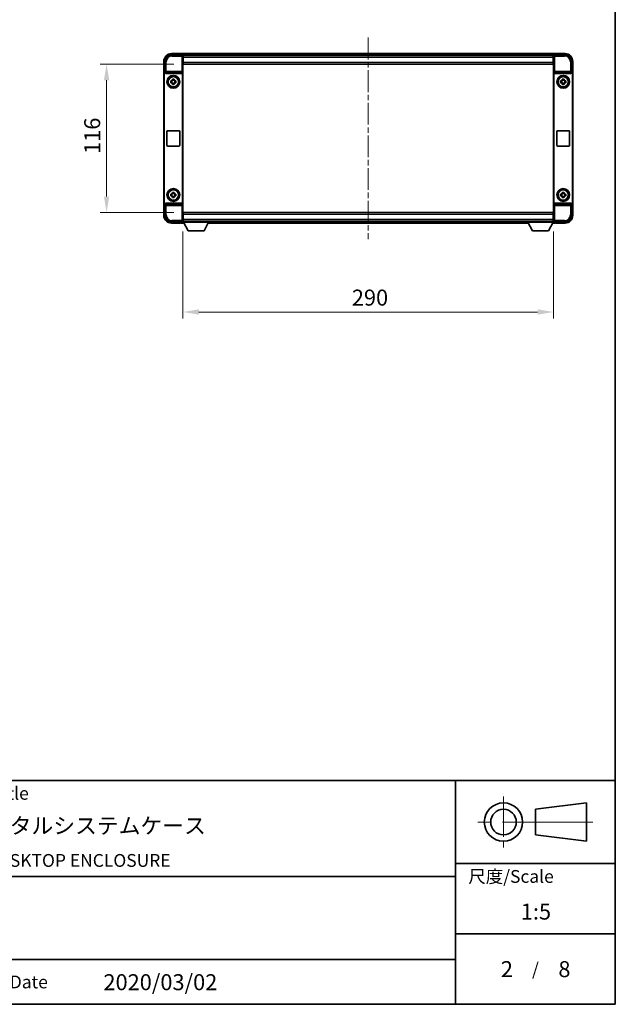
# Model space of a CAD drawing. Units: millimetres. Extents: x 0 to 10040, y 0 to 1405.
# Drawn here: x 2672 to 3138, y 0 to 770 of the extents above; entities that cross this region are included whole.
import ezdxf
from ezdxf.enums import TextEntityAlignment as Align

# ---------------------------------------------------------------- set-up
doc = ezdxf.new("R2010")
doc.units = ezdxf.units.MM
doc.header["$LTSCALE"] = 3
doc.linetypes.add('CHAIN', pattern=[0.3543, 0.2362, -0.0295, 0.0591, -0.0295])
doc.layers.get('Defpoints').update_dxf_attribs({"lineweight": 25})
for name, color, linetype, lineweight in [('Border (ISO)', 7, 'Continuous', 35), ('Centerline (ISO)', 131, 'Continuous', 18), ('Dimension (ISO)', 7, 'Continuous', 18), ('Hatch (ISO)', 1, 'Continuous', 18), ('Title (ISO)', 7, 'Continuous', 35), ('Visible (ISO)', 7, 'Continuous', 35), ('Visible Narrow (ISO)', 7, 'Continuous', 25)]:
    doc.layers.add(name, color=color, linetype=linetype, lineweight=lineweight)
doc.styles.add('Note Text (TK)', font='txt')
doc.styles.add('文字スタイル67', font='arial.ttf')
doc.dimstyles.new('Default - Method 1b (TK)', dxfattribs={"dimscale": 3, "dimtxt": 2.5, "dimasz": 2.5, "dimexe": 1, "dimexo": 1.5, "dimgap": 1, "dimtad": 1, "dimtoh": 1, "dimrnd": 1e-08, "dimdsep": 46, "dimtxsty": 'Note Text (TK)', "dimcen": 0.09, "dimdle": 5, "dimclrd": 100, "dimclre": 100, "dimclrt": 7, "dimadec": 1, "dimazin": 1, "dimtfac": 1, "dimtmove": 0, "dimatfit": 3, "dimfxl": 1, "dimtolj": 1, "dimlwd": -1, "dimlwe": -1, "dimarcsym": 0})

# ---------------------------------------------------------------- blocks, each defined once
blk = doc.blocks.new('図面枠 tk図枠')
at = {"layer": 'Border (ISO)'}
for p in [(405.5, 289), (14.5, 8)]:
    blk.add_line(p, (405.5, 8), dxfattribs=at)
blk = doc.blocks.new('表題欄 tk表題欄')
at = {"layer": 'Hatch (ISO)'}
h = blk.add_hatch(color=256, dxfattribs=at)
edge = h.paths.add_edge_path(flags=0)
edge.add_arc((95.58, 236.3), 0.596, 270, 360)
edge.add_line((96.17, 236.3), (96.17, 239.71))
edge.add_arc((95.58, 239.71), 0.596, 0, 90)
edge.add_line((95.58, 240.31), (79.14, 240.31))
edge.add_arc((79.14, 239.71), 0.596, 90, 180)
edge.add_line((78.54, 239.71), (78.54, 236.3))
edge.add_arc((79.14, 236.3), 0.596, 180, 270)
edge.add_line((79.14, 235.7), (95.58, 235.7))
edge = h.paths.add_edge_path()
edge.add_line((77.84, 239.96), (77.84, 236.05))
edge.add_arc((78.54, 236.05), 0.702, 180, 270)
edge.add_line((78.54, 235.35), (96.17, 235.35))
edge.add_arc((96.17, 236.05), 0.702, 270, 360)
edge.add_line((96.87, 236.05), (96.87, 239.96))
edge.add_arc((96.17, 239.96), 0.702, 0, 90)
edge.add_line((96.17, 240.66), (78.54, 240.66))
edge.add_arc((78.54, 239.96), 0.702, 90, 180)
for points in [[(79.07, 239.15), (79.07, 238.66), (79.92, 238.66), (79.92, 236.66), (80.51, 236.66), (80.51, 238.66), (81.36, 238.66), (81.36, 239.15)], [(85.68, 236.66), (84.94, 237.89), (84.42, 237.32), (84.42, 236.66), (83.9, 236.66), (83.9, 239.15), (84.42, 239.15), (84.42, 238.1), (85.39, 239.15), (86.11, 239.15), (85.32, 238.3), (86.3, 236.66)], [(92.09, 239.15), (92.09, 236.66), (92.61, 236.66), (92.61, 237.66), (93.77, 237.66), (93.77, 236.66), (94.29, 236.66), (94.29, 239.15), (93.77, 239.15), (93.77, 238.15), (92.61, 238.15), (92.61, 239.15)], [(94.84, 239.15), (94.84, 236.66), (95.36, 236.66), (95.36, 239.15)]]:
    blk.add_hatch(color=256, dxfattribs=at).paths.add_polyline_path(points)
h = blk.add_hatch(color=256, dxfattribs=at)
h.paths.add_polyline_path([(82.59, 237.71), (81.95, 237.71), (82.27, 238.58)], flags=0)
h.paths.add_polyline_path([(82.78, 237.2), (81.76, 237.2), (81.57, 236.66), (80.95, 236.66), (81.86, 239.15), (82.68, 239.15), (83.59, 236.66), (82.98, 236.66)])
h = blk.add_hatch(color=256, dxfattribs=at)
h.paths.add_polyline_path([(87.53, 237.71), (88.16, 237.71), (87.85, 238.58)], flags=0)
h.paths.add_polyline_path([(87.14, 236.66), (87.34, 237.2), (88.35, 237.2), (88.55, 236.66), (89.17, 236.66), (88.25, 239.15), (87.44, 239.15), (86.52, 236.66)])
h = blk.add_hatch(color=256, dxfattribs=at)
edge = h.paths.add_edge_path()
edge.add_arc((90.52, 237.9), 1.27, 38.5505, 336.582)
edge.add_line((91.69, 237.4), (91.17, 237.62))
edge.add_ellipse((90.52, 237.9), major_axis=(0, -0.8), ratio=0.867347, start_angle=128.5505, end_angle=426.582, ccw=False)
edge.add_line((91.09, 238.36), (91.52, 238.7))
at = {"layer": 'Title (ISO)'}
for p, q in [((74.71, 244.05), (255.71, 244.05)), ((74.71, 209.05), (74.71, 244.05)), ((149.71, 244.05), (149.71, 209.05)), ((230.71, 244.05), (230.71, 209.05)), ((255.71, 244.05), (255.71, 209.05)), ((243.21, 239.55), (251.21, 240.55)), ((251.21, 234.55), (251.21, 240.55)), ((243.21, 239.55), (243.21, 235.55)), ((243.21, 235.55), (251.21, 234.55)), ((230.71, 231.05), (255.71, 231.05)), ((74.71, 229.05), (230.71, 229.05)), ((99.71, 229.05), (99.71, 209.05)), ((124.71, 229.05), (124.71, 209.05)), ((230.71, 220.05), (255.71, 220.05)), ((149.71, 216.05), (230.71, 216.05)), ((255.71, 209.05), (74.71, 209.05))]:
    blk.add_line(p, q, dxfattribs=at)
at = {"layer": 'Title (ISO)', "color": 4, "linetype": 'CHAIN', "lineweight": 18, "ltscale": 8.88956}
blk.add_line((238.21, 241.55), (238.21, 233.55), dxfattribs=at)
at = {"layer": 'Title (ISO)', "color": 4, "linetype": 'CHAIN', "lineweight": 18, "ltscale": 20.001633}
blk.add_line((252.21, 237.55), (234.21, 237.55), dxfattribs=at)
at = {"layer": 'Title (ISO)'}
for radius in [3, 2]:
    blk.add_circle((238.21, 237.55), radius, dxfattribs=at)
at = {"layer": 'Title (ISO)', "color": 1, "char_height": 2, "line_spacing_factor": 1.5, "style": 'Note Text (TK)'}
for s, insert, attachment_point in [('\\fＭＳ Ｐゴシック|b0|i0;\\H2.0000;品名/Title', (151.71, 242.05), 4), ('\\fＭＳ Ｐゴシック|b0|i0;\\H2.0000;尺度/Scale', (232.71, 229.05), 4), ('\\fＭＳ Ｐゴシック|b0|i0;\\H2.0000;承認/Approved', (87.21, 227.05), 5), ('\\fＭＳ Ｐゴシック|b0|i0;\\H2.0000;検図/Checked', (112.21, 227.05), 5), ('\\fＭＳ Ｐゴシック|b0|i0;\\H2.0000;製図/Created', (137.21, 227.05), 5), ('\\fＭＳ Ｐゴシック|b0|i0;\\H2.0000;作成日/Date', (151.71, 212.55), 4)]:
    blk.add_mtext(s, dxfattribs=dict(at, insert=insert, attachment_point=attachment_point))
at = {"layer": 'Title (ISO)', "color": 7, "line_spacing_factor": 1.5, "style": 'Note Text (TK)'}
for s, insert, char_height, attachment_point in [('株式会社タカチ電機工業', (99.87, 238.05), 2.5, 4), ('\\fArial|b0|i0;\\H1.4986;TAKACHI ELECTRONICS ENCLOSURE CO., LTD.', (99.87, 232.05), 1.4986, 4), ('\\fＭＳ Ｐゴシック|b0|i0;\\H2.0000;/', (243.21, 214.55), 2, 5)]:
    blk.add_mtext(s, dxfattribs=dict(at, insert=insert, char_height=char_height, attachment_point=attachment_point))
at = {"layer": 'Title (ISO)', "color": 7}
for tag, p, height, style in [('<品名>_001', (157.54, 235.73), 2.5, 'Note Text (TK)'), ('<Title>_001', (157.49, 230.55), 2, '文字スタイル67'), ('<ページ_No.>_001', (237.95, 213.3), 2.5, 'Note Text (TK)'), ('<総ページ数>_001', (246.8, 213.3), 2.5, 'Note Text (TK)'), ('作成日_001', (175.62, 211.28), 2.5, 'Note Text (TK)')]:
    blk.add_attdef(tag, p, '', height=height, dxfattribs=dict(at, style=style))
at = {"layer": 'Title (ISO)', "color": 7, "style": 'Note Text (TK)'}
blk.add_attdef('<尺度>', text='', height=2.5, dxfattribs=at).set_placement((243.21, 223.55), align=Align.MIDDLE_CENTER)
blk = doc.blocks.new('*D67')
at = {"layer": 'Defpoints', "color": 0}
for p in [(2800, 735.1), (2740, 619.1), (2800, 619.1)]:
    blk.add_point(p, dxfattribs=at)
at = {"layer": 'Dimension (ISO)', "color": 100}
for p, q in [((2792.5, 735.1), (2735, 735.1)), ((2740, 722.6), (2740, 631.6)), ((2792.5, 619.1), (2735, 619.1))]:
    blk.add_line(p, q, dxfattribs=at)
for points in [[(2737.91, 722.6), (2742.08, 722.6), (2740, 735.1)], [(2737.91, 631.6), (2742.08, 631.6), (2740, 619.1)]]:
    blk.add_solid(points, dxfattribs=at)
at = {"layer": 'Dimension (ISO)', "color": 7, "insert": (2728.75, 664.92), "char_height": 12.5, "attachment_point": 4, "rotation": 90, "style": 'Note Text (TK)'}
blk.add_mtext('\\A1;116', dxfattribs=at)
blk = doc.blocks.new('*D68')
at = {"layer": 'Defpoints', "color": 0}
for p in [(2799.75, 611.65), (3089.75, 611.65), (3089.75, 541.33)]:
    blk.add_point(p, dxfattribs=at)
at = {"layer": 'Dimension (ISO)', "color": 100}
for p, q in [((2799.75, 604.15), (2799.75, 536.33)), ((3089.75, 604.15), (3089.75, 536.33)), ((2812.25, 541.33), (3077.25, 541.33))]:
    blk.add_line(p, q, dxfattribs=at)
for points in [[(2812.25, 543.41), (2812.25, 539.24), (2799.75, 541.33)], [(3077.25, 543.41), (3077.25, 539.24), (3089.75, 541.33)]]:
    blk.add_solid(points, dxfattribs=at)
at = {"layer": 'Dimension (ISO)', "color": 7, "insert": (2931.89, 552.58), "char_height": 12.5, "attachment_point": 4, "style": 'Note Text (TK)'}
blk.add_mtext('\\A1;290', dxfattribs=at)

msp = doc.modelspace()

# ---------------------------------------------------------------- linework, layer by layer
at = {"layer": 'Centerline (ISO)', "linetype": 'CHAIN', "ltscale": 23.990969}
msp.add_line((2944.7477, 755.8458), (2944.7477, 598.3458), dxfattribs=at)
at = {"layer": 'Visible (ISO)'}
for p, q in [((2790.7446, 742.3458), (2799.248, 742.3458)), ((2797.7477, 743.3458), (2790.7477, 743.3458)), ((2797.7477, 743.3458), (2797.7477, 743.1458)), ((2797.9977, 743.1458), (2797.7477, 743.1458)), ((3091.2477, 743.3458), (2798.2477, 743.3458)), ((2798.2477, 743.0458), (2798.2477, 743.3458)), ((2798.2477, 743.0458), (2798.2477, 742.5958)), ((2798.2477, 742.8958), (2798.2477, 742.3458)), ((3089.8145, 742.0958), (2799.6808, 742.0958)), ((2799.7477, 741.8461), (2799.7477, 736.3458)), ((2799.9977, 741.8458), (2799.7477, 741.8458)), ((2799.7477, 740.8458), (2799.9977, 740.8458)), ((2799.9977, 740.3458), (2799.9977, 741.8458)), ((3089.4977, 741.8458), (2799.9977, 741.8458)), ((2799.9977, 740.3458), (2799.9977, 736.5958)), ((3089.7477, 741.8458), (3089.4977, 741.8458)), ((3089.4977, 741.8458), (3089.4977, 740.3458)), ((3089.4977, 740.8458), (3089.7477, 740.8458)), ((3089.4977, 736.5958), (3089.4977, 740.3458)), ((3089.7477, 736.3458), (3089.7477, 741.8461)), ((3090.2473, 742.3458), (3098.7507, 742.3458)), ((3091.2477, 743.3458), (3091.2477, 743.0458)), ((3091.2477, 742.5958), (3091.2477, 743.0458)), ((3091.2477, 742.3458), (3091.2477, 742.8958)), ((3091.7477, 743.1458), (3091.4977, 743.1458)), ((3098.7477, 743.3458), (3091.7477, 743.3458)), ((3091.7477, 743.1458), (3091.7477, 743.3458)), ((2784.7477, 737.3458), (2784.7477, 727.8464)), ((2785.7477, 728.8458), (2785.7477, 737.3488)), ((2799.9977, 738.2458), (2799.7477, 738.2458)), ((2799.7477, 736.3458), (2799.7477, 617.8458)), ((2799.9977, 735.0958), (2799.9977, 736.5958)), ((3089.4977, 735.0958), (2799.9977, 735.0958)), ((3089.4977, 738.9163), (3089.6772, 739.0958)), ((3089.7477, 738.2458), (3089.4977, 738.2458)), ((3089.4977, 736.5958), (3089.4977, 735.0958)), ((3089.6772, 739.0958), (3089.6772, 738.2458)), ((3089.7477, 739.0958), (3089.6772, 739.0958)), ((3089.7477, 617.8458), (3089.7477, 736.3458)), ((3103.7477, 737.3488), (3103.7477, 728.8458)), ((3104.7477, 727.8464), (3104.7477, 737.3458)), ((2784.7477, 626.3452), (2784.7477, 727.8464)), ((2785.0096, 626.6071), (2785.0096, 727.5845)), ((2785.747, 728.8458), (2785.7477, 728.8458)), ((2785.7477, 728.8458), (2786.0096, 728.5839)), ((2786.0089, 728.5839), (2786.0096, 728.5839)), ((2786.0096, 728.5839), (2786.0096, 728.3575)), ((2786.5055, 727.8458), (2798.9898, 727.8458)), ((2799.4857, 625.8341), (2799.4857, 728.3575)), ((3090.0096, 728.3575), (3090.0096, 625.8341)), ((3090.5055, 727.8458), (3102.9898, 727.8458)), ((3103.7477, 728.8458), (3103.4857, 728.5839)), ((3103.4857, 728.3575), (3103.4857, 728.5839)), ((3103.4857, 728.5839), (3103.4864, 728.5839)), ((3103.7477, 728.8458), (3103.7483, 728.8458)), ((3104.4857, 727.5845), (3104.4857, 626.6071)), ((3104.7477, 727.8464), (3104.7477, 626.3452)), ((2790.237, 722.0625), (2790.8559, 722.0625)), ((2790.8559, 720.6291), (2790.237, 720.6291)), ((2791.0909, 722.0625), (2791.0909, 720.6291)), ((2791.531, 722.7376), (2791.531, 723.3565)), ((2792.9643, 722.5026), (2791.531, 722.5026)), ((2791.531, 720.189), (2792.9643, 720.189)), ((2791.531, 719.3351), (2791.531, 719.954)), ((2792.9643, 723.3565), (2792.9643, 722.7376)), ((2792.9643, 719.954), (2792.9643, 719.3351)), ((2793.4044, 722.0625), (2793.4044, 720.6291)), ((2793.6394, 722.0625), (2794.2583, 722.0625)), ((2794.2583, 720.6291), (2793.6394, 720.6291)), ((3095.237, 722.0625), (3095.8559, 722.0625)), ((3095.8559, 720.6291), (3095.237, 720.6291)), ((3096.0909, 722.0625), (3096.0909, 720.6291)), ((3096.531, 722.7376), (3096.531, 723.3565)), ((3097.9643, 722.5026), (3096.531, 722.5026)), ((3096.531, 720.189), (3097.9643, 720.189)), ((3096.531, 719.3351), (3096.531, 719.954)), ((3097.9643, 723.3565), (3097.9643, 722.7376)), ((3097.9643, 719.954), (3097.9643, 719.3351)), ((3098.4044, 722.0625), (3098.4044, 720.6291)), ((3098.6394, 722.0625), (3099.2583, 722.0625)), ((3099.2583, 720.6291), (3098.6394, 720.6291)), ((2787.2477, 671.5958), (2787.2477, 682.5958)), ((2787.7477, 683.0958), (2796.7477, 683.0958)), ((2797.2477, 682.5958), (2797.2477, 671.5958)), ((3092.2477, 671.5958), (3092.2477, 682.5958)), ((3092.7477, 683.0958), (3101.7477, 683.0958)), ((3102.2477, 682.5958), (3102.2477, 671.5958)), ((2796.7477, 671.0958), (2787.7477, 671.0958)), ((3101.7477, 671.0958), (3092.7477, 671.0958)), ((2790.237, 633.5625), (2790.8559, 633.5625)), ((2790.8559, 632.1291), (2790.237, 632.1291)), ((2791.0909, 633.5625), (2791.0909, 632.1291)), ((2791.531, 634.2376), (2791.531, 634.8565)), ((2792.9643, 634.0026), (2791.531, 634.0026)), ((2791.531, 631.689), (2792.9643, 631.689)), ((2791.531, 630.8351), (2791.531, 631.454)), ((2792.9643, 634.8565), (2792.9643, 634.2376)), ((2792.9643, 631.454), (2792.9643, 630.8351)), ((2793.4044, 633.5625), (2793.4044, 632.1291)), ((2793.6394, 633.5625), (2794.2583, 633.5625)), ((2794.2583, 632.1291), (2793.6394, 632.1291)), ((3095.237, 633.5625), (3095.8559, 633.5625)), ((3095.8559, 632.1291), (3095.237, 632.1291)), ((3096.0909, 633.5625), (3096.0909, 632.1291)), ((3096.531, 634.2376), (3096.531, 634.8565)), ((3097.9643, 634.0026), (3096.531, 634.0026)), ((3096.531, 631.689), (3097.9643, 631.689)), ((3096.531, 630.8351), (3096.531, 631.454)), ((3097.9643, 634.8565), (3097.9643, 634.2376)), ((3097.9643, 631.454), (3097.9643, 630.8351)), ((3098.4044, 633.5625), (3098.4044, 632.1291)), ((3098.6394, 633.5625), (3099.2583, 633.5625)), ((3099.2583, 632.1291), (3098.6394, 632.1291)), ((2784.7477, 626.3452), (2784.7477, 616.8458)), ((2785.7477, 625.3458), (2785.747, 625.3458)), ((2785.7477, 625.3458), (2786.0096, 625.6077)), ((2785.7477, 616.8428), (2785.7477, 625.3458)), ((2786.0096, 625.6077), (2786.0089, 625.6077)), ((2786.0096, 625.8341), (2786.0096, 625.6077)), ((2798.9898, 626.3458), (2786.5055, 626.3458)), ((3102.9898, 626.3458), (3090.5055, 626.3458)), ((3103.4857, 625.6077), (3103.4857, 625.8341)), ((3103.7477, 625.3458), (3103.4857, 625.6077)), ((3103.4864, 625.6077), (3103.4857, 625.6077)), ((3103.7483, 625.3458), (3103.7477, 625.3458)), ((3103.7477, 625.3458), (3103.7477, 616.8428)), ((3104.7477, 616.8458), (3104.7477, 626.3452)), ((2799.7477, 617.8458), (2799.7477, 612.3455)), ((2799.7477, 615.9458), (2799.9977, 615.9458)), ((2799.9977, 619.0958), (3089.4977, 619.0958)), ((2799.9977, 617.5958), (2799.9977, 619.0958)), ((2799.9977, 617.5958), (2799.9977, 613.8458)), ((3089.4977, 619.0958), (3089.4977, 617.5958)), ((3089.4977, 613.8458), (3089.4977, 617.5958)), ((3089.4977, 615.9458), (3089.7477, 615.9458)), ((3089.7477, 612.3455), (3089.7477, 617.8458)), ((2799.248, 611.8458), (2790.7446, 611.8458)), ((2790.7477, 610.8458), (2797.7477, 610.8458)), ((2797.7477, 611.0458), (2797.7477, 610.8458)), ((2797.7477, 611.0458), (2797.9977, 611.0458)), ((2798.2477, 611.8458), (2798.2477, 611.2958)), ((2798.2477, 611.5958), (2798.2477, 611.1458)), ((2798.2477, 610.8458), (2798.2477, 611.1458)), ((2798.2477, 610.8458), (2800.6592, 610.8458)), ((2799.6808, 612.0958), (2799.7477, 612.0958)), ((2799.9977, 613.3458), (2799.7477, 613.3458)), ((2799.7477, 612.3458), (2799.9977, 612.3458)), ((2799.7477, 612.3458), (2799.7477, 611.6458)), ((2799.7477, 612.3458), (2820.3477, 612.3458)), ((2799.7477, 611.6458), (2820.3477, 611.6458)), ((2799.9977, 612.3458), (2799.9977, 613.8458)), ((2799.9977, 612.3458), (3089.4977, 612.3458)), ((2803.7977, 604.7458), (2800.2477, 611.6458)), ((2816.2977, 604.7458), (2819.8477, 611.6458)), ((2819.4361, 610.8458), (3070.0592, 610.8458)), ((2820.3477, 612.3458), (2820.3477, 611.6458)), ((2820.3477, 612.0958), (3069.1477, 612.0958)), ((3069.1477, 612.3458), (3069.1477, 611.6458)), ((3069.1477, 612.3458), (3089.7477, 612.3458)), ((3069.1477, 611.6458), (3089.7477, 611.6458)), ((3073.1977, 604.7458), (3069.6477, 611.6458)), ((3085.6977, 604.7458), (3089.2477, 611.6458)), ((3088.8361, 610.8458), (3091.2477, 610.8458)), ((3089.4977, 613.8458), (3089.4977, 612.3458)), ((3089.7477, 613.3458), (3089.4977, 613.3458)), ((3089.4977, 612.3458), (3089.7477, 612.3458)), ((3089.7477, 612.3458), (3089.7477, 611.6458)), ((3089.7477, 612.0958), (3089.8145, 612.0958)), ((3098.7507, 611.8458), (3090.2473, 611.8458)), ((3091.2477, 611.2958), (3091.2477, 611.8458)), ((3091.2477, 611.1458), (3091.2477, 611.5958)), ((3091.2477, 611.1458), (3091.2477, 610.8458)), ((3091.4977, 611.0458), (3091.7477, 611.0458)), ((3091.7477, 610.8458), (3091.7477, 611.0458)), ((3091.7477, 610.8458), (3098.7477, 610.8458)), ((2803.7977, 604.7458), (2816.2977, 604.7458)), ((3073.1977, 604.7458), (3085.6977, 604.7458))]:
    msp.add_line(p, q, dxfattribs=at)
for centre, radius in [((2792.2477, 721.3458), 5), ((2792.2477, 721.3458), 4.15), ((2792.2477, 721.3458), 4.0013), ((3097.2477, 721.3458), 5), ((3097.2477, 721.3458), 4.15), ((3097.2477, 721.3458), 4.0013), ((2792.2477, 632.8458), 5), ((2792.2477, 632.8458), 4.15), ((2792.2477, 632.8458), 4.0013), ((3097.2477, 632.8458), 5), ((3097.2477, 632.8458), 4.15), ((3097.2477, 632.8458), 4.0013)]:
    msp.add_circle(centre, radius, dxfattribs=at)
for centre, radius, start, end in [((2790.7477, 737.3458), 6, 90, 180), ((2797.9977, 742.8958), 0.25, 0, 53.1301024), ((3091.4977, 742.8958), 0.25, 126.8698976, 180), ((3098.7477, 737.3458), 6, 0, 90), ((2792.2477, 721.3458), 1.5655, 117.2450313, 152.7549687), ((2792.2477, 721.3458), 1.5655, 207.2450313, 242.7549687), ((2792.2477, 721.3458), 1.5655, 27.2450313, 62.7549687), ((2792.2477, 721.3458), 1.5655, 297.2450313, 332.7549687), ((3097.2477, 721.3458), 1.5655, 117.2450313, 152.7549687), ((3097.2477, 721.3458), 1.5655, 207.2450313, 242.7549687), ((3097.2477, 721.3458), 1.5655, 27.2450313, 62.7549687), ((3097.2477, 721.3458), 1.5655, 297.2450313, 332.7549687), ((2787.7477, 682.5958), 0.5, 90, 180), ((2796.7477, 682.5958), 0.5, 0, 90), ((3092.7477, 682.5958), 0.5, 90, 180), ((3101.7477, 682.5958), 0.5, 0, 90), ((2787.7477, 671.5958), 0.5, 180, 270), ((2796.7477, 671.5958), 0.5, 270, 0), ((3092.7477, 671.5958), 0.5, 180, 270), ((3101.7477, 671.5958), 0.5, 270, 0), ((2792.2477, 632.8458), 1.5655, 117.2450313, 152.7549687), ((2792.2477, 632.8458), 1.5655, 207.2450313, 242.7549687), ((2792.2477, 632.8458), 1.5655, 27.2450313, 62.7549687), ((2792.2477, 632.8458), 1.5655, 297.2450313, 332.7549687), ((3097.2477, 632.8458), 1.5655, 117.2450313, 152.7549687), ((3097.2477, 632.8458), 1.5655, 207.2450313, 242.7549687), ((3097.2477, 632.8458), 1.5655, 27.2450313, 62.7549687), ((3097.2477, 632.8458), 1.5655, 297.2450313, 332.7549687), ((2790.7477, 616.8458), 6, 180, 270), ((3098.7477, 616.8458), 6, 270, 0), ((2797.9977, 611.2958), 0.25, 306.8698976, 0), ((3091.4977, 611.2958), 0.25, 180, 233.1301024)]:
    msp.add_arc(centre, radius, start, end, dxfattribs=at)
for centre, major_axis, ratio, start_param, end_param in [((2790.7507, 737.3428), (-3.5398, 3.5398), 0.99878277, 5.49839613, 7.06797448), ((2799.2473, 741.8455), (0.354, 0.354), 0.99878277, 5.49839613, 7.06797448), ((3090.248, 741.8455), (-0.354, 0.354), 0.99878277, 5.49839613, 7.06797448), ((3098.7446, 737.3428), (3.5398, 3.5398), 0.99878277, 5.49839613, 7.06797448), ((2785.7483, 727.8452), (-0.708, 0.708), 0.99878277, 5.49839613, 7.06797448), ((2786.0102, 727.5833), (-0.708, 0.708), 0.99878277, 5.49839613, 7.06797448), ((2786.5099, 728.3619), (-0.0697, -0.5117), 0.96815944, 4.8522561, 6.41439087), ((2798.9854, 728.3619), (0.0697, -0.5117), 0.96815944, 6.15197975, 7.71411451), ((3090.5099, 728.3619), (-0.0697, -0.5117), 0.96815944, 4.8522561, 6.41439087), ((3102.9854, 728.3619), (0.0697, -0.5117), 0.96815944, 6.15197975, 7.71411451), ((3103.4851, 727.5833), (0.708, 0.708), 0.99878277, 5.49839613, 7.06797448), ((3103.747, 727.8452), (0.708, 0.708), 0.99878277, 5.49839613, 7.06797448), ((2785.7483, 626.3464), (-0.708, -0.708), 0.99878277, 5.49839613, 7.06797448), ((2786.0102, 626.6083), (-0.708, -0.708), 0.99878277, 5.49839613, 7.06797448), ((2786.5099, 625.8297), (-0.0697, 0.5117), 0.96815944, 6.15197975, 7.71411451), ((2798.9854, 625.8297), (0.0697, 0.5117), 0.96815944, 4.8522561, 6.41439087), ((3090.5099, 625.8297), (-0.0697, 0.5117), 0.96815944, 6.15197975, 7.71411451), ((3102.9854, 625.8297), (0.0697, 0.5117), 0.96815944, 4.8522561, 6.41439087), ((3103.4851, 626.6083), (0.708, -0.708), 0.99878277, 5.49839613, 7.06797448), ((3103.747, 626.3464), (0.708, -0.708), 0.99878277, 5.49839613, 7.06797448), ((2790.7507, 616.8488), (-3.5398, -3.5398), 0.99878277, 5.49839613, 7.06797448), ((3098.7446, 616.8488), (3.5398, -3.5398), 0.99878277, 5.49839613, 7.06797448), ((2799.2473, 612.3461), (0.354, -0.354), 0.99878277, 5.49839613, 7.06797448), ((3090.248, 612.3461), (-0.354, -0.354), 0.99878277, 5.49839613, 7.06797448)]:
    msp.add_ellipse(centre, major_axis=major_axis, ratio=ratio, start_param=start_param, end_param=end_param, dxfattribs=at)
for points, knots in [([(2797.9977, 743.1458), (2798.0335, 743.1458), (2798.0712, 743.1377), (2798.1201, 743.1144), (2798.1344, 743.1057), (2798.1477, 743.0958)], [0.1703131202, 0.1703131202, 0.1703131202, 0.1703131202, 0.1810677517, 0.1810677517, 0.1858570013, 0.1858570013, 0.1858570013, 0.1858570013]), ([(3091.3477, 743.0958), (3091.3609, 743.1057), (3091.3752, 743.1144), (3091.4241, 743.1377), (3091.4618, 743.1458), (3091.4977, 743.1458)], [0.0412271589, 0.0412271589, 0.0412271589, 0.0412271589, 0.0460164086, 0.0460164086, 0.0567710401, 0.0567710401, 0.0567710401, 0.0567710401]), ([(2790.237, 720.6291), (2790.2297, 720.8759), (2790.2263, 721.1195), (2790.2263, 721.5721), (2790.2297, 721.8157), (2790.237, 722.0625)], [4.331071921, 4.331071921, 4.331071921, 4.331071921, 4.398975087, 4.398975087, 4.466878254, 4.466878254, 4.466878254, 4.466878254]), ([(2791.531, 723.3565), (2791.7778, 723.3638), (2792.0213, 723.3672), (2792.474, 723.3672), (2792.7175, 723.3638), (2792.9643, 723.3565)], [4.331071921, 4.331071921, 4.331071921, 4.331071921, 4.398975087, 4.398975087, 4.466878254, 4.466878254, 4.466878254, 4.466878254]), ([(2792.9643, 719.3351), (2792.7175, 719.3278), (2792.474, 719.3244), (2792.0213, 719.3244), (2791.7778, 719.3278), (2791.531, 719.3351)], [4.331071921, 4.331071921, 4.331071921, 4.331071921, 4.398975087, 4.398975087, 4.466878254, 4.466878254, 4.466878254, 4.466878254]), ([(2794.2583, 722.0625), (2794.2656, 721.8157), (2794.269, 721.5721), (2794.269, 721.1195), (2794.2656, 720.8759), (2794.2583, 720.6291)], [4.331071921, 4.331071921, 4.331071921, 4.331071921, 4.398975087, 4.398975087, 4.466878254, 4.466878254, 4.466878254, 4.466878254]), ([(3095.237, 720.6291), (3095.2297, 720.8759), (3095.2263, 721.1195), (3095.2263, 721.5721), (3095.2297, 721.8157), (3095.237, 722.0625)], [4.331071921, 4.331071921, 4.331071921, 4.331071921, 4.398975087, 4.398975087, 4.466878254, 4.466878254, 4.466878254, 4.466878254]), ([(3096.531, 723.3565), (3096.7778, 723.3638), (3097.0213, 723.3672), (3097.474, 723.3672), (3097.7175, 723.3638), (3097.9643, 723.3565)], [4.331071921, 4.331071921, 4.331071921, 4.331071921, 4.398975087, 4.398975087, 4.466878254, 4.466878254, 4.466878254, 4.466878254]), ([(3097.9643, 719.3351), (3097.7175, 719.3278), (3097.474, 719.3244), (3097.0213, 719.3244), (3096.7778, 719.3278), (3096.531, 719.3351)], [4.331071921, 4.331071921, 4.331071921, 4.331071921, 4.398975087, 4.398975087, 4.466878254, 4.466878254, 4.466878254, 4.466878254]), ([(3099.2583, 722.0625), (3099.2656, 721.8157), (3099.269, 721.5721), (3099.269, 721.1195), (3099.2656, 720.8759), (3099.2583, 720.6291)], [4.331071921, 4.331071921, 4.331071921, 4.331071921, 4.398975087, 4.398975087, 4.466878254, 4.466878254, 4.466878254, 4.466878254]), ([(2790.237, 632.1291), (2790.2297, 632.3759), (2790.2263, 632.6195), (2790.2263, 633.0721), (2790.2297, 633.3157), (2790.237, 633.5625)], [4.331071921, 4.331071921, 4.331071921, 4.331071921, 4.398975087, 4.398975087, 4.466878254, 4.466878254, 4.466878254, 4.466878254]), ([(2791.531, 634.8565), (2791.7778, 634.8638), (2792.0213, 634.8672), (2792.474, 634.8672), (2792.7175, 634.8638), (2792.9643, 634.8565)], [4.331071921, 4.331071921, 4.331071921, 4.331071921, 4.398975087, 4.398975087, 4.466878254, 4.466878254, 4.466878254, 4.466878254]), ([(2794.2583, 633.5625), (2794.2656, 633.3157), (2794.269, 633.0721), (2794.269, 632.6195), (2794.2656, 632.3759), (2794.2583, 632.1291)], [4.331071921, 4.331071921, 4.331071921, 4.331071921, 4.398975087, 4.398975087, 4.466878254, 4.466878254, 4.466878254, 4.466878254]), ([(3095.237, 632.1291), (3095.2297, 632.3759), (3095.2263, 632.6195), (3095.2263, 633.0721), (3095.2297, 633.3157), (3095.237, 633.5625)], [4.331071921, 4.331071921, 4.331071921, 4.331071921, 4.398975087, 4.398975087, 4.466878254, 4.466878254, 4.466878254, 4.466878254]), ([(3096.531, 634.8565), (3096.7778, 634.8638), (3097.0213, 634.8672), (3097.474, 634.8672), (3097.7175, 634.8638), (3097.9643, 634.8565)], [4.331071921, 4.331071921, 4.331071921, 4.331071921, 4.398975087, 4.398975087, 4.466878254, 4.466878254, 4.466878254, 4.466878254]), ([(3099.2583, 633.5625), (3099.2656, 633.3157), (3099.269, 633.0721), (3099.269, 632.6195), (3099.2656, 632.3759), (3099.2583, 632.1291)], [4.331071921, 4.331071921, 4.331071921, 4.331071921, 4.398975087, 4.398975087, 4.466878254, 4.466878254, 4.466878254, 4.466878254]), ([(2792.9643, 630.8351), (2792.7175, 630.8278), (2792.474, 630.8244), (2792.0213, 630.8244), (2791.7778, 630.8278), (2791.531, 630.8351)], [4.331071921, 4.331071921, 4.331071921, 4.331071921, 4.398975087, 4.398975087, 4.466878254, 4.466878254, 4.466878254, 4.466878254]), ([(3097.9643, 630.8351), (3097.7175, 630.8278), (3097.474, 630.8244), (3097.0213, 630.8244), (3096.7778, 630.8278), (3096.531, 630.8351)], [4.331071921, 4.331071921, 4.331071921, 4.331071921, 4.398975087, 4.398975087, 4.466878254, 4.466878254, 4.466878254, 4.466878254]), ([(2798.1477, 611.0958), (2798.1344, 611.0859), (2798.1201, 611.0772), (2798.0712, 611.0539), (2798.0335, 611.0458), (2797.9977, 611.0458)], [0.0412271589, 0.0412271589, 0.0412271589, 0.0412271589, 0.0460164086, 0.0460164086, 0.0567710401, 0.0567710401, 0.0567710401, 0.0567710401]), ([(3091.4977, 611.0458), (3091.4618, 611.0458), (3091.4241, 611.0539), (3091.3752, 611.0772), (3091.3609, 611.0859), (3091.3477, 611.0958)], [0.1703131202, 0.1703131202, 0.1703131202, 0.1703131202, 0.1810677517, 0.1810677517, 0.1858570013, 0.1858570013, 0.1858570013, 0.1858570013])]:
    msp.add_open_spline(points, degree=3, knots=knots, dxfattribs=at)
for points, weights in [([(2791.531, 722.0625), (2791.2657, 722.0625), (2790.8559, 722.0625)], [1.35956394726, 1.22656475141, 1.03074466748]), ([(2790.8559, 720.6291), (2791.2657, 720.6291), (2791.531, 720.6291)], [1.03074466748, 1.22656475141, 1.35956394726]), ([(2791.531, 722.7376), (2791.531, 722.3278), (2791.531, 722.0625)], [1.03074466748, 1.22656475141, 1.35956394726]), ([(2791.531, 720.6291), (2791.531, 720.3638), (2791.531, 719.954)], [1.35956394726, 1.22656475141, 1.03074466748]), ([(2792.9643, 722.0625), (2792.9643, 722.3278), (2792.9643, 722.7376)], [1.35956394726, 1.22656475141, 1.03074466748]), ([(2793.6394, 722.0625), (2793.2296, 722.0625), (2792.9643, 722.0625)], [1.03074466748, 1.22656475141, 1.35956394726]), ([(2792.9643, 719.954), (2792.9643, 720.3638), (2792.9643, 720.6291)], [1.03074466748, 1.22656475141, 1.35956394726]), ([(2792.9643, 720.6291), (2793.2296, 720.6291), (2793.6394, 720.6291)], [1.35956394726, 1.22656475141, 1.03074466748]), ([(3096.531, 722.0625), (3096.2657, 722.0625), (3095.8559, 722.0625)], [1.35956394726, 1.22656475141, 1.03074466748]), ([(3095.8559, 720.6291), (3096.2657, 720.6291), (3096.531, 720.6291)], [1.03074466748, 1.22656475141, 1.35956394726]), ([(3096.531, 722.7376), (3096.531, 722.3278), (3096.531, 722.0625)], [1.03074466748, 1.22656475141, 1.35956394726]), ([(3096.531, 720.6291), (3096.531, 720.3638), (3096.531, 719.954)], [1.35956394726, 1.22656475141, 1.03074466748]), ([(3097.9643, 722.0625), (3097.9643, 722.3278), (3097.9643, 722.7376)], [1.35956394726, 1.22656475141, 1.03074466748]), ([(3098.6394, 722.0625), (3098.2296, 722.0625), (3097.9643, 722.0625)], [1.03074466748, 1.22656475141, 1.35956394726]), ([(3097.9643, 719.954), (3097.9643, 720.3638), (3097.9643, 720.6291)], [1.03074466748, 1.22656475141, 1.35956394726]), ([(3097.9643, 720.6291), (3098.2296, 720.6291), (3098.6394, 720.6291)], [1.35956394726, 1.22656475141, 1.03074466748]), ([(2791.531, 633.5625), (2791.2657, 633.5625), (2790.8559, 633.5625)], [1.35956394726, 1.22656475141, 1.03074466748]), ([(2790.8559, 632.1291), (2791.2657, 632.1291), (2791.531, 632.1291)], [1.03074466748, 1.22656475141, 1.35956394726]), ([(2791.531, 634.2376), (2791.531, 633.8278), (2791.531, 633.5625)], [1.03074466748, 1.22656475141, 1.35956394726]), ([(2791.531, 632.1291), (2791.531, 631.8638), (2791.531, 631.454)], [1.35956394726, 1.22656475141, 1.03074466748]), ([(2792.9643, 633.5625), (2792.9643, 633.8278), (2792.9643, 634.2376)], [1.35956394726, 1.22656475141, 1.03074466748]), ([(2793.6394, 633.5625), (2793.2296, 633.5625), (2792.9643, 633.5625)], [1.03074466748, 1.22656475141, 1.35956394726]), ([(2792.9643, 631.454), (2792.9643, 631.8638), (2792.9643, 632.1291)], [1.03074466748, 1.22656475141, 1.35956394726]), ([(2792.9643, 632.1291), (2793.2296, 632.1291), (2793.6394, 632.1291)], [1.35956394726, 1.22656475141, 1.03074466748]), ([(3096.531, 633.5625), (3096.2657, 633.5625), (3095.8559, 633.5625)], [1.35956394726, 1.22656475141, 1.03074466748]), ([(3095.8559, 632.1291), (3096.2657, 632.1291), (3096.531, 632.1291)], [1.03074466748, 1.22656475141, 1.35956394726]), ([(3096.531, 634.2376), (3096.531, 633.8278), (3096.531, 633.5625)], [1.03074466748, 1.22656475141, 1.35956394726]), ([(3096.531, 632.1291), (3096.531, 631.8638), (3096.531, 631.454)], [1.35956394726, 1.22656475141, 1.03074466748]), ([(3097.9643, 633.5625), (3097.9643, 633.8278), (3097.9643, 634.2376)], [1.35956394726, 1.22656475141, 1.03074466748]), ([(3098.6394, 633.5625), (3098.2296, 633.5625), (3097.9643, 633.5625)], [1.03074466748, 1.22656475141, 1.35956394726]), ([(3097.9643, 631.454), (3097.9643, 631.8638), (3097.9643, 632.1291)], [1.03074466748, 1.22656475141, 1.35956394726]), ([(3097.9643, 632.1291), (3098.2296, 632.1291), (3098.6394, 632.1291)], [1.35956394726, 1.22656475141, 1.03074466748])]:
    msp.add_rational_spline(points, weights, degree=2, dxfattribs=at)
at = {"layer": 'Visible Narrow (ISO)'}
for p, q in [((2791.1643, 741.9261), (2790.7446, 742.3458)), ((2790.7477, 743.3458), (2790.7477, 743.0958)), ((2790.7477, 743.0958), (2798.1477, 743.0958)), ((2791.1643, 741.9261), (2791.1643, 741.4264)), ((2798.8283, 741.9261), (2791.1643, 741.9261)), ((2791.1643, 741.4264), (2798.8283, 741.4264)), ((3091.2477, 743.0458), (2798.2477, 743.0458)), ((3091.2477, 742.5958), (2798.2477, 742.5958)), ((2799.248, 742.3458), (2798.8283, 741.9261)), ((2798.8283, 741.9261), (2798.8283, 741.4264)), ((2798.8283, 741.4264), (2799.328, 741.4264)), ((2798.8283, 741.4264), (2798.8283, 729.5148)), ((2799.328, 741.4264), (2799.7477, 741.8461)), ((2799.328, 729.5148), (2799.328, 741.4264)), ((2799.9977, 740.5458), (2799.7477, 740.5458)), ((3089.4977, 740.3458), (2799.9977, 740.3458)), ((3089.7477, 740.5458), (3089.4977, 740.5458)), ((3089.7477, 741.8461), (3090.1673, 741.4264)), ((3090.1673, 741.4264), (3090.1673, 729.5148)), ((3090.1673, 741.4264), (3090.667, 741.4264)), ((3090.667, 741.9261), (3090.2473, 742.3458)), ((3090.667, 741.4264), (3090.667, 741.9261)), ((3098.331, 741.9261), (3090.667, 741.9261)), ((3090.667, 741.4264), (3098.331, 741.4264)), ((3090.667, 729.5148), (3090.667, 741.4264)), ((3091.3477, 743.0958), (3098.7477, 743.0958)), ((3098.7507, 742.3458), (3098.331, 741.9261)), ((3098.331, 741.9261), (3098.331, 741.4264)), ((3098.7477, 743.3458), (3098.7477, 743.0958)), ((2784.7477, 737.3458), (2784.9977, 737.3458)), ((2784.9977, 728.5078), (2784.9977, 737.3458)), ((2785.7477, 737.3488), (2786.1673, 736.9292)), ((2786.1673, 736.9292), (2786.667, 736.9292)), ((2786.1673, 736.9292), (2786.1673, 729.5148)), ((2786.667, 729.5148), (2786.667, 736.9292)), ((2799.9977, 738.6458), (2799.7477, 738.6458)), ((2799.9977, 736.5958), (3089.4977, 736.5958)), ((3089.7477, 738.6458), (3089.4977, 738.6458)), ((3103.328, 736.9292), (3102.8283, 736.9292)), ((3102.8283, 736.9292), (3102.8283, 729.5148)), ((3103.328, 736.9292), (3103.7477, 737.3488)), ((3103.328, 729.5148), (3103.328, 736.9292)), ((3104.4977, 737.3458), (3104.4977, 728.5078)), ((3104.7477, 737.3458), (3104.4977, 737.3458)), ((2784.7477, 727.8464), (2785.0096, 727.5845)), ((2786.0089, 728.5839), (2785.747, 728.8458)), ((2786.1673, 729.5148), (2786.0096, 728.3575)), ((2786.667, 729.5148), (2786.1673, 729.5148)), ((2786.5055, 727.8458), (2786.667, 729.0305)), ((2786.667, 729.0305), (2786.667, 729.5148)), ((2798.8283, 729.5148), (2786.667, 729.5148)), ((2786.667, 729.0305), (2798.8283, 729.0305)), ((2799.328, 729.5148), (2798.8283, 729.5148)), ((2798.8283, 729.5148), (2798.8283, 729.0305)), ((2798.8283, 729.0305), (2798.9898, 727.8458)), ((2799.4857, 728.3575), (2799.328, 729.5148)), ((3090.1673, 729.5148), (3090.0096, 728.3575)), ((3090.667, 729.5148), (3090.1673, 729.5148)), ((3090.5055, 727.8458), (3090.667, 729.0305)), ((3090.667, 729.0305), (3090.667, 729.5148)), ((3102.8283, 729.5148), (3090.667, 729.5148)), ((3090.667, 729.0305), (3102.8283, 729.0305)), ((3103.328, 729.5148), (3102.8283, 729.5148)), ((3102.8283, 729.5148), (3102.8283, 729.0305)), ((3102.8283, 729.0305), (3102.9898, 727.8458)), ((3103.4857, 728.3575), (3103.328, 729.5148)), ((3103.7483, 728.8458), (3103.4864, 728.5839)), ((3104.4857, 727.5845), (3104.7477, 727.8464)), ((2785.0096, 626.6071), (2784.7477, 626.3452)), ((2784.9977, 616.8458), (2784.9977, 625.6838)), ((2785.747, 625.3458), (2786.0089, 625.6077)), ((2786.0096, 625.8341), (2786.1673, 624.6768)), ((2786.1673, 624.6768), (2786.667, 624.6768)), ((2786.1673, 624.6768), (2786.1673, 617.2624)), ((2786.667, 625.1611), (2786.5055, 626.3458)), ((2798.8283, 625.1611), (2786.667, 625.1611)), ((2786.667, 624.6768), (2786.667, 625.1611)), ((2786.667, 617.2624), (2786.667, 624.6768)), ((2786.667, 624.6768), (2798.8283, 624.6768)), ((2798.9898, 626.3458), (2798.8283, 625.1611)), ((2798.8283, 625.1611), (2798.8283, 624.6768)), ((2798.8283, 624.6768), (2799.328, 624.6768)), ((2798.8283, 624.6768), (2798.8283, 612.7652)), ((2799.328, 624.6768), (2799.4857, 625.8341)), ((2799.328, 612.7652), (2799.328, 624.6768)), ((3090.0096, 625.8341), (3090.1673, 624.6768)), ((3090.1673, 624.6768), (3090.667, 624.6768)), ((3090.1673, 624.6768), (3090.1673, 612.7652)), ((3090.667, 625.1611), (3090.5055, 626.3458)), ((3102.8283, 625.1611), (3090.667, 625.1611)), ((3090.667, 624.6768), (3090.667, 625.1611)), ((3090.667, 612.7652), (3090.667, 624.6768)), ((3090.667, 624.6768), (3102.8283, 624.6768)), ((3102.9898, 626.3458), (3102.8283, 625.1611)), ((3102.8283, 625.1611), (3102.8283, 624.6768)), ((3102.8283, 624.6768), (3103.328, 624.6768)), ((3102.8283, 624.6768), (3102.8283, 617.2624)), ((3103.328, 624.6768), (3103.4857, 625.8341)), ((3103.328, 617.2624), (3103.328, 624.6768)), ((3103.4864, 625.6077), (3103.7483, 625.3458)), ((3104.7477, 626.3452), (3104.4857, 626.6071)), ((3104.4977, 625.6838), (3104.4977, 616.8458)), ((2784.7477, 616.8458), (2784.9977, 616.8458)), ((2786.1673, 617.2624), (2785.7477, 616.8428)), ((2786.1673, 617.2624), (2786.667, 617.2624)), ((3089.4977, 617.5958), (2799.9977, 617.5958)), ((3103.328, 617.2624), (3102.8283, 617.2624)), ((3103.7477, 616.8428), (3103.328, 617.2624)), ((3104.7477, 616.8458), (3104.4977, 616.8458)), ((2790.7446, 611.8458), (2791.1643, 612.2655)), ((2798.1477, 611.0958), (2790.7477, 611.0958)), ((2790.7477, 610.8458), (2790.7477, 611.0958)), ((2798.8283, 612.7652), (2791.1643, 612.7652)), ((2791.1643, 612.2655), (2791.1643, 612.7652)), ((2791.1643, 612.2655), (2798.8283, 612.2655)), ((2798.2477, 611.5958), (2800.2734, 611.5958)), ((2798.2477, 611.1458), (2800.5049, 611.1458)), ((2798.8283, 612.7652), (2798.8283, 612.2655)), ((2799.328, 612.7652), (2798.8283, 612.7652)), ((2798.8283, 612.2655), (2799.248, 611.8458)), ((2799.7477, 612.3455), (2799.328, 612.7652)), ((2799.7477, 615.5458), (2799.9977, 615.5458)), ((2799.7477, 613.6458), (2799.9977, 613.6458)), ((2799.9977, 613.8458), (3089.4977, 613.8458)), ((2819.5904, 611.1458), (3069.9049, 611.1458)), ((2819.8219, 611.5958), (3069.6734, 611.5958)), ((3088.9904, 611.1458), (3091.2477, 611.1458)), ((3089.2219, 611.5958), (3091.2477, 611.5958)), ((3089.4977, 615.5458), (3089.7477, 615.5458)), ((3089.4977, 613.6458), (3089.7477, 613.6458)), ((3090.1673, 612.7652), (3089.7477, 612.3455)), ((3090.667, 612.7652), (3090.1673, 612.7652)), ((3090.2473, 611.8458), (3090.667, 612.2655)), ((3090.667, 612.2655), (3090.667, 612.7652)), ((3098.331, 612.7652), (3090.667, 612.7652)), ((3090.667, 612.2655), (3098.331, 612.2655)), ((3098.7477, 611.0958), (3091.3477, 611.0958)), ((3098.331, 612.2655), (3098.331, 612.7652)), ((3098.331, 612.2655), (3098.7507, 611.8458)), ((3098.7477, 610.8458), (3098.7477, 611.0958))]:
    msp.add_line(p, q, dxfattribs=at)
for centre, start, end in [((2790.7477, 737.3458), 90, 180), ((3098.7477, 737.3458), 0, 90), ((2790.7477, 616.8458), 180, 270), ((3098.7477, 616.8458), 270, 0)]:
    msp.add_arc(centre, 5.75, start, end, dxfattribs=at)
for centre, major_axis, ratio, start_param, end_param in [((2791.1697, 736.9237), (-3.539, 3.539), 0.99902583, 5.49839613, 7.06797448), ((2791.1697, 736.9237), (-3.1859, 3.1859), 0.99878277, 5.49839613, 7.06797448), ((2798.8283, 741.4264), (-0.3536, 0.3536), 0.99878277, 3.9275998, 5.49717816), ((3090.667, 741.4264), (-0.3536, -0.3536), 0.99878277, 3.9275998, 5.49717816), ((3098.3256, 736.9237), (3.539, 3.539), 0.99902583, 5.49839613, 7.06797448), ((3098.3256, 736.9237), (3.1859, 3.1859), 0.99878277, 5.49839613, 7.06797448), ((2786.667, 729.5148), (-0.4954, 0.0675), 0.96815944, 0.13986712, 1.70200189), ((2798.8283, 729.5148), (0.4954, 0.0675), 0.96815944, 4.58118342, 6.14331819), ((3090.667, 729.5148), (-0.4954, 0.0675), 0.96815944, 0.13986712, 1.70200189), ((3102.8283, 729.5148), (0.4954, 0.0675), 0.96815944, 4.58118342, 6.14331819), ((2786.667, 624.6768), (-0.4954, -0.0675), 0.96815944, 4.58118342, 6.14331819), ((2798.8283, 624.6768), (0.4954, -0.0675), 0.96815944, 0.13986712, 1.70200189), ((3090.667, 624.6768), (-0.4954, -0.0675), 0.96815944, 4.58118342, 6.14331819), ((3102.8283, 624.6768), (0.4954, -0.0675), 0.96815944, 0.13986712, 1.70200189), ((2791.1697, 617.2679), (-3.539, -3.539), 0.99902583, 5.49839613, 7.06797448), ((2791.1697, 617.2679), (-3.1859, -3.1859), 0.99878277, 5.49839613, 7.06797448), ((3098.3256, 617.2679), (3.539, -3.539), 0.99902583, 5.49839613, 7.06797448), ((3098.3256, 617.2679), (3.1859, -3.1859), 0.99878277, 5.49839613, 7.06797448), ((2798.8283, 612.7652), (0.3536, 0.3536), 0.99878277, 3.9275998, 5.49717816), ((3090.667, 612.7652), (0.3536, -0.3536), 0.99878277, 3.9275998, 5.49717816)]:
    msp.add_ellipse(centre, major_axis=major_axis, ratio=ratio, start_param=start_param, end_param=end_param, dxfattribs=at)

# ---------------------------------------------------------------- block references
at = {"xscale": 5, "yscale": 5, "zscale": 5}
msp.add_blockref('図面枠 tk図枠', (1110.5, -40), dxfattribs=at)
ref = msp.add_blockref('表題欄 tk表題欄', (1859.4559, -1045.2637), dxfattribs=dict(xscale=5, yscale=5, zscale=5))
ref.add_attrib('<品名>_001', 'メタルシステムケース', (2647.1477, 133.3949), dxfattribs={"layer": 'Title (ISO)', "color": 7, "height": 12.5, "style": 'Note Text (TK)'})
ref.add_attrib('<尺度>_001', '1:5', (3064.0653, 66.25), dxfattribs={"layer": 'Title (ISO)', "color": 7, "height": 12.5, "style": 'Note Text (TK)'})
ref.add_attrib('作成日_001', '2020/03/02', (2737.5455, 11.0369), dxfattribs={"layer": 'Title (ISO)', "color": 7, "height": 12.5, "style": 'Note Text (TK)'})
ref.add_attrib('<Title>_001', 'DESKTOP ENCLOSURE', (2646.9222, 107.4966), dxfattribs={"layer": 'Title (ISO)', "color": 7, "height": 10, "style": '文字スタイル67'})
ref.add_attrib('<ページ_No.>_001', '2', (3048.4545, 21.25), dxfattribs={"layer": 'Title (ISO)', "color": 7, "height": 12.5, "style": 'Note Text (TK)'})
ref.add_attrib('<総ページ数>_001', '8', (3093.4545, 21.25), dxfattribs={"layer": 'Title (ISO)', "color": 7, "height": 12.5, "style": 'Note Text (TK)'})

# ---------------------------------------------------------------- dimensions: what is measured, and where the dimension line sits
at = {"layer": 'Dimension (ISO)', "color": 100}
for base, p1, p2, angle, picture, middle in [((2739.9977, 619.0958), (2799.9977, 735.0958), (2799.9977, 619.0958), 90, '*D67', (2739.9977, 677.0958)), ((3089.7477, 541.3273), (2799.7477, 611.6458), (3089.7477, 611.6458), 180, '*D68', (2944.7477, 541.3273))]:
    dim = msp.add_linear_dim(base=base, p1=p1, p2=p2, angle=angle, dimstyle='Default - Method 1b (TK)', override={"dimscale": 0, "dimtxt": 12.5, "dimasz": 12.5, "dimexe": 5, "dimexo": 7.5, "dimgap": 5, "dimtoh": 0, "dimdec": 2, "dimcen": 0.45, "dimtol": 0, "dimlim": 0, "dimtp": 0, "dimtm": 0, "dimtdec": 2, "dimtofl": 0, "dimatfit": 1}, dxfattribs=at)
    dim.commit()
    dim.dimension.update_dxf_attribs({"geometry": picture, "text_midpoint": middle, "dimtype": 160})

doc.saveas('drawing.dxf')
